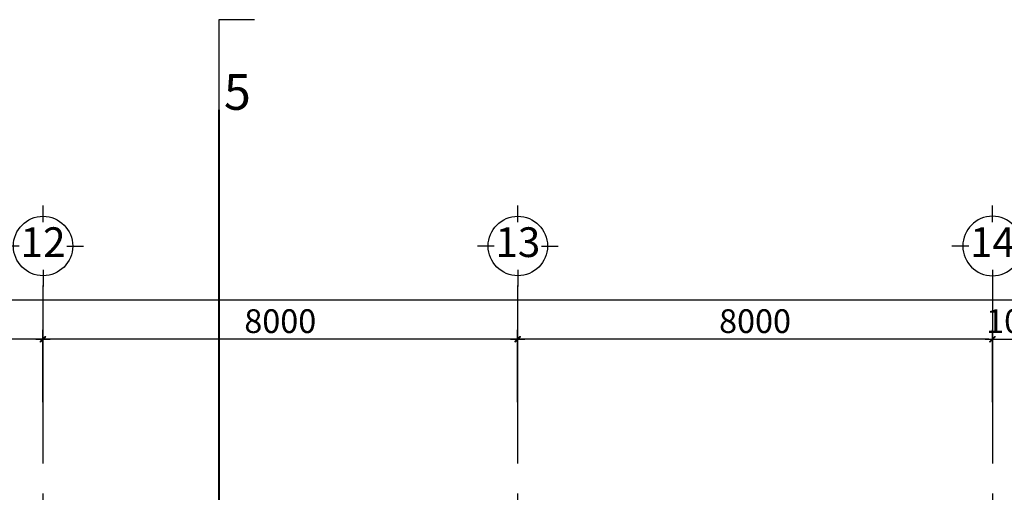
# Model space of a CAD drawing. Units: millimetres. Extents: x -88441 to 445087, y -450557 to -14390.
# Drawn here: x 87041 to 95337, y -159327 to -155349 of the extents above; entities that cross this region are included whole.
import ezdxf
from ezdxf.enums import TextEntityAlignment as Align

# ---------------------------------------------------------------- set-up
doc = ezdxf.new("R2010")
doc.units = ezdxf.units.MM
doc.header["$PDMODE"] = 3
for name, pattern in [('CENTER2', [1.125, 0.75, -0.125, 0.125, -0.125]), ('DASHEDX2', [1.5, 1, -0.5]), ('HIDDEN', [0.125, 0.0625, -0.0625])]:
    doc.linetypes.add(name, pattern=pattern)
for name, color, linetype in [('1-H', 8, 'HIDDEN'), ('3', 3, 'Continuous'), ('5', 6, 'Continuous'), ('6', 6, 'Continuous'), ('HACTH', 252, 'Continuous'), ('KICH THUOC', 1, 'Continuous')]:
    doc.layers.add(name, color=color, linetype=linetype)
doc.styles.add('Arial', font='arial.ttf', dxfattribs={"width": 1.05})
doc.styles.get("Standard").update_dxf_attribs({"font": 'VHELVEN.TTF'})
doc.styles.add('VNI', font='VHELVEN.TTF', dxfattribs={"width": 0.85})
doc.styles.add('VNI-AVO', font='VAVON.TTF')
doc.dimstyles.new('200new', dxfattribs={"dimtxt": 200, "dimasz": 30, "dimexe": 80, "dimexo": 150, "dimgap": 50, "dimtad": 1, "dimdec": 0, "dimlfac": 2, "dimzin": 0, "dimdsep": 46, "dimtxsty": 'Arial', "dimblk": 'TICK', "dimcen": 200, "dimdle": 200, "dimclrd": 9, "dimclre": 9, "dimclrt": 4, "dimadec": 0, "dimazin": 0, "dimtfac": 1, "dimtdec": 0, "dimtix": 1, "dimtmove": 2, "dimatfit": 3, "dimfxl": 150, "dimtolj": 1, "dimtzin": 0, "dimarcsym": 0})

# ---------------------------------------------------------------- blocks, each defined once
blk = doc.blocks.new('TR')
at = {"layer": '3'}
for p, q in [((0, 400), (0, 682)), ((-400, 0), (-682, 0)), ((400, 0), (682, 0)), ((0, -400), (0, -682))]:
    blk.add_line(p, q, dxfattribs=at)
blk.add_circle((0, 0), 500, dxfattribs=at)
at = {"layer": '6', "style": 'VNI', "flags": 4}
blk.add_attdef('A', text='', height=500, dxfattribs=at).set_placement((0, 0), align=Align.MIDDLE)
blk = doc.blocks.new('TICK')
at = {"layer": 'KICH THUOC', "color": 1}
for p, q in [((0, 1.5), (0, -1.5)), ((-2, 0), (2, 0))]:
    blk.add_line(p, q, dxfattribs=at)
at = {"layer": 'KICH THUOC', "color": 1, "const_width": 0.505}
blk.add_lwpolyline([(-0.68, -0.68), (0.68, 0.68)], dxfattribs=at)
at = {"layer": 'KICH THUOC', "color": 1, "const_width": 0.253}
for points in [[(0.59, 0.77, -0.414214), (0.77, 0.77, -1)], [(0.77, 0.77, -0.414214), (0.77, 0.59, -1)], [(-0.77, -0.59, 0.414214), (-0.77, -0.77, 1)], [(-0.77, -0.77, 0.414214), (-0.59, -0.77, 1)]]:
    blk.add_lwpolyline(points, format="xyb", dxfattribs=at)
blk = doc.blocks.new('*D285')
at = {"layer": 'Defpoints', "color": 0, "transparency": 16777216}
for p in [(119736.9, -157707.5), (47736.9, -159305.1), (119736.9, -159305.1)]:
    blk.add_point(p, dxfattribs=at)
at = {"layer": 'HACTH', "color": 9, "lineweight": -2, "transparency": 16777216}
for p, q in [((47736.9, -159155.1), (47736.9, -157627.5)), ((119736.9, -159155.1), (119736.9, -157627.5)), ((47766.9, -157707.5), (119706.9, -157707.5))]:
    blk.add_line(p, q, dxfattribs=at)
at = {"layer": 'HACTH', "color": 9, "lineweight": -2, "transparency": 16777216, "xscale": 30, "yscale": 30, "zscale": 30, "rotation": 180}
blk.add_blockref('TICK', (47736.9, -157707.5), dxfattribs=at)
at = {"layer": 'HACTH', "color": 9, "lineweight": -2, "transparency": 16777216, "xscale": 30, "yscale": 30, "zscale": 30}
blk.add_blockref('TICK', (119736.9, -157707.5), dxfattribs=at)
at = {"layer": 'HACTH', "color": 4, "transparency": 16777216, "insert": (83736.9, -157555.4), "char_height": 200, "attachment_point": 5, "style": 'Arial'}
blk.add_mtext('\\A1;144000', dxfattribs=at)
blk = doc.blocks.new('*D292')
at = {"layer": 'Defpoints', "color": 0, "transparency": 16777216}
for p in [(95736.9, -158038.7), (95236.9, -158717.8), (95736.9, -158717.8)]:
    blk.add_point(p, dxfattribs=at)
at = {"layer": 'HACTH', "color": 9, "lineweight": -2, "transparency": 16777216}
for p, q in [((95236.9, -158567.8), (95236.9, -157958.7)), ((95736.9, -158567.8), (95736.9, -157958.7)), ((95206.9, -158038.7), (95176.9, -158038.7)), ((95236.9, -158038.7), (95736.9, -158038.7)), ((95766.9, -158038.7), (95796.9, -158038.7))]:
    blk.add_line(p, q, dxfattribs=at)
at = {"layer": 'HACTH', "color": 9, "lineweight": -2, "transparency": 16777216, "xscale": 30, "yscale": 30, "zscale": 30}
blk.add_blockref('TICK', (95236.9, -158038.7), dxfattribs=at)
at = {"layer": 'HACTH', "color": 9, "lineweight": -2, "transparency": 16777216, "xscale": 30, "yscale": 30, "zscale": 30, "rotation": 180}
blk.add_blockref('TICK', (95736.9, -158038.7), dxfattribs=at)
at = {"layer": 'HACTH', "color": 4, "transparency": 16777216, "insert": (95486.9, -157886.6), "char_height": 200, "attachment_point": 5, "style": 'Arial'}
blk.add_mtext('\\A1;1000', dxfattribs=at)
blk = doc.blocks.new('*D293')
at = {"layer": 'Defpoints', "color": 0, "transparency": 16777216}
for p in [(91236.9, -158038.7), (91236.9, -158717.8), (95236.9, -158717.8)]:
    blk.add_point(p, dxfattribs=at)
at = {"layer": 'HACTH', "color": 9, "lineweight": -2, "transparency": 16777216}
for p, q in [((91236.9, -158567.8), (91236.9, -157958.7)), ((95236.9, -158567.8), (95236.9, -157958.7)), ((95206.9, -158038.7), (91266.9, -158038.7))]:
    blk.add_line(p, q, dxfattribs=at)
at = {"layer": 'HACTH', "color": 9, "lineweight": -2, "transparency": 16777216, "xscale": 30, "yscale": 30, "zscale": 30, "rotation": 180}
blk.add_blockref('TICK', (91236.9, -158038.7), dxfattribs=at)
at = {"layer": 'HACTH', "color": 9, "lineweight": -2, "transparency": 16777216, "xscale": 30, "yscale": 30, "zscale": 30}
blk.add_blockref('TICK', (95236.9, -158038.7), dxfattribs=at)
at = {"layer": 'HACTH', "color": 4, "transparency": 16777216, "insert": (93236.9, -157886.6), "char_height": 200, "attachment_point": 5, "style": 'Arial'}
blk.add_mtext('\\A1;8000', dxfattribs=at)
blk = doc.blocks.new('*D294')
at = {"layer": 'Defpoints', "color": 0, "transparency": 16777216}
for p in [(87236.9, -158038.7), (87236.9, -158717.8), (91236.9, -158717.8)]:
    blk.add_point(p, dxfattribs=at)
at = {"layer": 'HACTH', "color": 9, "lineweight": -2, "transparency": 16777216}
for p, q in [((87236.9, -158567.8), (87236.9, -157958.7)), ((91236.9, -158567.8), (91236.9, -157958.7)), ((91206.9, -158038.7), (87266.9, -158038.7))]:
    blk.add_line(p, q, dxfattribs=at)
at = {"layer": 'HACTH', "color": 9, "lineweight": -2, "transparency": 16777216, "xscale": 30, "yscale": 30, "zscale": 30, "rotation": 180}
blk.add_blockref('TICK', (87236.9, -158038.7), dxfattribs=at)
at = {"layer": 'HACTH', "color": 9, "lineweight": -2, "transparency": 16777216, "xscale": 30, "yscale": 30, "zscale": 30}
blk.add_blockref('TICK', (91236.9, -158038.7), dxfattribs=at)
at = {"layer": 'HACTH', "color": 4, "transparency": 16777216, "insert": (89236.9, -157886.6), "char_height": 200, "attachment_point": 5, "style": 'Arial'}
blk.add_mtext('\\A1;8000', dxfattribs=at)
blk = doc.blocks.new('*D295')
at = {"layer": 'Defpoints', "color": 0, "transparency": 16777216}
for p in [(83236.9, -158038.7), (83236.9, -158717.8), (87236.9, -158717.8)]:
    blk.add_point(p, dxfattribs=at)
at = {"layer": 'HACTH', "color": 9, "lineweight": -2, "transparency": 16777216}
for p, q in [((83236.9, -158567.8), (83236.9, -157958.7)), ((87236.9, -158567.8), (87236.9, -157958.7)), ((87206.9, -158038.7), (83266.9, -158038.7))]:
    blk.add_line(p, q, dxfattribs=at)
at = {"layer": 'HACTH', "color": 9, "lineweight": -2, "transparency": 16777216, "xscale": 30, "yscale": 30, "zscale": 30, "rotation": 180}
blk.add_blockref('TICK', (83236.9, -158038.7), dxfattribs=at)
at = {"layer": 'HACTH', "color": 9, "lineweight": -2, "transparency": 16777216, "xscale": 30, "yscale": 30, "zscale": 30}
blk.add_blockref('TICK', (87236.9, -158038.7), dxfattribs=at)
at = {"layer": 'HACTH', "color": 4, "transparency": 16777216, "insert": (85236.9, -157886.6), "char_height": 200, "attachment_point": 5, "style": 'Arial'}
blk.add_mtext('\\A1;8000', dxfattribs=at)
blk = doc.blocks.new('SECT-UP1')
at = {"color": 6}
blk.add_lwpolyline([(-8, 3), (-8, 0), (0, 0)], dxfattribs=at)
blk.add_attdef('SEC', (-3.352, 1), '', height=3)

msp = doc.modelspace()

# ---------------------------------------------------------------- linework, layer by layer
at = {"linetype": 'DASHEDX2', "ltscale": 600, "const_width": 15}
msp.add_lwpolyline([(88720.37, -188509.57), (88720.37, -156107.46)], dxfattribs=at)
at = {"layer": '1-H', "linetype": 'CENTER2', "ltscale": 2000}
for p, q in [((87236.87, -157586.13), (87236.87, -184346.11)), ((91236.87, -157586.13), (91236.87, -184346.11)), ((95236.87, -157586.13), (95236.87, -184346.11))]:
    msp.add_line(p, q, dxfattribs=at)

# ---------------------------------------------------------------- block references
ref = msp.add_blockref('SECT-UP1', (88720.37, -156149.35), dxfattribs=dict(xscale=100, yscale=100, zscale=100, rotation=270))
ref.add_attrib('SEC', '5', dxfattribs={"color": 7, "height": 300, "style": 'VNI-AVO'}).set_placement((88989.02, -156107.46), align=Align.RIGHT)
at = {"layer": '5'}
ref = msp.add_blockref('TR', (87238.37, -157254.29), dxfattribs=dict(at, xscale=0.5, yscale=0.5, zscale=0.5, rotation=90))
ref.add_attrib('A', '12', dxfattribs={"layer": '6', "height": 250, "style": 'VNI', "flags": 4}).set_placement((87238.37, -157254.29), align=Align.MIDDLE)
ref = msp.add_blockref('TR', (91238.37, -157254.29), dxfattribs=dict(at, xscale=0.5, yscale=0.5, zscale=0.5, rotation=90))
ref.add_attrib('A', '13', dxfattribs={"layer": '6', "height": 250, "style": 'VNI', "flags": 4}).set_placement((91238.37, -157254.29), align=Align.MIDDLE)
ref = msp.add_blockref('TR', (95236.87, -157254.29), dxfattribs=dict(at, xscale=-0.5, yscale=0.5, zscale=0.5, rotation=270))
ref.add_attrib('A', '14', dxfattribs={"layer": '6', "height": 250, "style": 'VNI', "flags": 4}).set_placement((95236.87, -157254.29), align=Align.MIDDLE)

# ---------------------------------------------------------------- dimensions: what is measured, and where the dimension line sits
at = {"layer": 'HACTH'}
for base, p1, p2, picture, middle in [((119736.87, -157707.52), (47736.87, -159305.15), (119736.87, -159305.15), '*D285', (83736.87, -157555.41)), ((83236.87, -158038.69), (87236.87, -158717.79), (83236.87, -158717.79), '*D295', (85236.87, -157886.57)), ((87236.87, -158038.69), (91236.87, -158717.79), (87236.87, -158717.79), '*D294', (89236.87, -157886.57)), ((91236.87, -158038.69), (95236.87, -158717.79), (91236.87, -158717.79), '*D293', (93236.87, -157886.57)), ((95736.87, -158038.69), (95236.87, -158717.79), (95736.87, -158717.79), '*D292', (95486.87, -157886.57))]:
    dim = msp.add_linear_dim(base=base, p1=p1, p2=p2, dimstyle='200new', dxfattribs=at)
    dim.commit()
    dim.dimension.update_dxf_attribs({"geometry": picture, "text_midpoint": middle})

doc.saveas('drawing.dxf')
